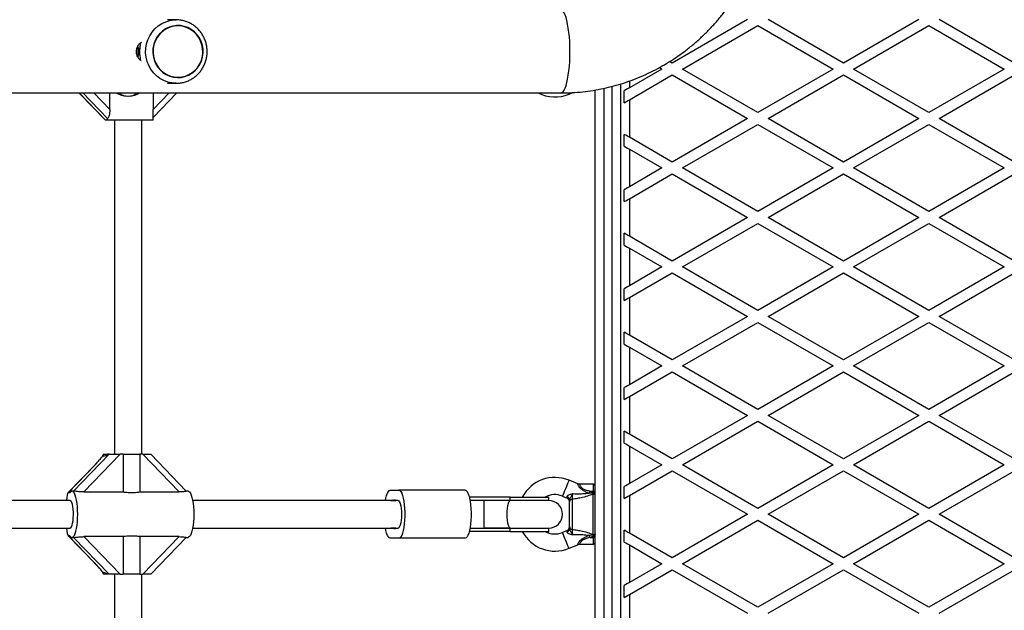
# Model space of a CAD drawing. Units: millimetres. Extents: x 150 to 10309, y 950 to 9228.
# Drawn here: x 7313 to 7888, y 6571 to 6915 of the extents above; entities that cross this region are included whole.
import ezdxf

# ---------------------------------------------------------------- set-up
doc = ezdxf.new("R2010")
doc.units = ezdxf.units.MM

msp = doc.modelspace()

# ---------------------------------------------------------------- linework, layer by layer
at = {"color": 7, "linetype": 'Continuous', "lineweight": 25, "ltscale": 50}
for p, q in [((7404.22, 6915.36), (7399.08, 6915.36)), ((7403.15, 6915.33), (7404.22, 6915.36)), ((7737.86, 6915.54), (7693.86, 6890.13)), ((7793.86, 6890.13), (7749.86, 6915.54)), ((7837.86, 6915.54), (7793.86, 6890.13)), ((7893.86, 6890.13), (7849.86, 6915.54)), ((7405.2, 6912.06), (7405.2, 6912.06)), ((7699.86, 6886.67), (7743.86, 6912.07)), ((7743.86, 6912.07), (7787.86, 6886.67)), ((7799.86, 6886.67), (7843.86, 6912.07)), ((7843.86, 6912.07), (7887.86, 6886.67)), ((7693.86, 6890.13), (7692.35, 6891)), ((7687.86, 6886.67), (7668.86, 6875.7)), ((7686.4, 6887.51), (7687.86, 6886.67)), ((7743.86, 6861.26), (7699.86, 6886.67)), ((7787.86, 6886.67), (7743.86, 6861.26)), ((7843.86, 6861.26), (7799.86, 6886.67)), ((7887.86, 6886.67), (7843.86, 6861.26)), ((7399.08, 6878.36), (7404.22, 6878.36)), ((7405.2, 6881.66), (7405.2, 6881.66)), ((7663.86, 6375.72), (7663.86, 6877.99)), ((7668.86, 6868.77), (7693.86, 6883.2)), ((7693.86, 6883.2), (7737.86, 6857.8)), ((7749.86, 6857.8), (7793.86, 6883.2)), ((7793.86, 6883.2), (7837.86, 6857.8)), ((7849.86, 6857.8), (7893.86, 6883.2)), ((5773.86, 6872.71), (7628.83, 6872.71)), ((7347.6, 6872.65), (7362.89, 6856.86)), ((7347.74, 6872.6), (7362.98, 6856.86)), ((7365.45, 6863.06), (7365.45, 6872.71)), ((7371.13, 6872.58), (7370.8, 6872.71)), ((7381.37, 6872.71), (7381.04, 6872.58)), ((7390.7, 6872.71), (7390.7, 6863.06)), ((7390.71, 6858.33), (7404.63, 6872.71)), ((7633.63, 6872.01), (7635.9, 6872.96)), ((7648.86, 6379.29), (7648.86, 6874.44)), ((7665.86, 6867.04), (7665.86, 6873.97)), ((7668.86, 6868.77), (7668.86, 6846.83)), ((7390.7, 6862.09), (7390.7, 6863.06)), ((7390.71, 6856.86), (7390.71, 6862.09)), ((7362.98, 6856.86), (7362.89, 6856.86)), ((7363.71, 6856.86), (7362.98, 6856.86)), ((7363.71, 6857.44), (7363.71, 6856.86)), ((7390.71, 6856.86), (7363.71, 6856.86)), ((7368.09, 6856.86), (7368.09, 6661.86)), ((7384.09, 6661.86), (7384.09, 6856.86)), ((7737.86, 6857.8), (7693.86, 6832.4)), ((7793.86, 6832.4), (7749.86, 6857.8)), ((7837.86, 6857.8), (7793.86, 6832.4)), ((7893.86, 6832.4), (7849.86, 6857.8)), ((7699.86, 6828.93), (7743.86, 6854.34)), ((7743.86, 6854.34), (7787.86, 6828.93)), ((7799.86, 6828.93), (7843.86, 6854.34)), ((7843.86, 6854.34), (7887.86, 6828.93)), ((7665.86, 6841.63), (7665.86, 6848.56)), ((7693.86, 6832.4), (7668.86, 6846.83)), ((7668.86, 6839.9), (7668.86, 6817.96)), ((7668.86, 6839.9), (7687.86, 6828.93)), ((7687.86, 6828.93), (7668.86, 6817.96)), ((7743.86, 6803.53), (7699.86, 6828.93)), ((7787.86, 6828.93), (7743.86, 6803.53)), ((7843.86, 6803.53), (7799.86, 6828.93)), ((7887.86, 6828.93), (7843.86, 6803.53)), ((7668.86, 6811.03), (7693.86, 6825.47)), ((7693.86, 6825.47), (7737.86, 6800.07)), ((7749.86, 6800.07), (7793.86, 6825.47)), ((7793.86, 6825.47), (7837.86, 6800.07)), ((7849.86, 6800.07), (7893.86, 6825.47)), ((7665.86, 6809.3), (7665.86, 6816.23)), ((7668.86, 6811.03), (7668.86, 6789.1)), ((7737.86, 6800.07), (7693.86, 6774.66)), ((7793.86, 6774.66), (7749.86, 6800.07)), ((7837.86, 6800.07), (7793.86, 6774.66)), ((7893.86, 6774.66), (7849.86, 6800.07)), ((7699.86, 6771.2), (7743.86, 6796.6)), ((7743.86, 6796.6), (7787.86, 6771.2)), ((7799.86, 6771.2), (7843.86, 6796.6)), ((7843.86, 6796.6), (7887.86, 6771.2)), ((7665.86, 6783.9), (7665.86, 6790.83)), ((7693.86, 6774.66), (7668.86, 6789.1)), ((7668.86, 6782.17), (7668.86, 6760.23)), ((7668.86, 6782.17), (7687.86, 6771.2)), ((7687.86, 6771.2), (7668.86, 6760.23)), ((7743.86, 6745.79), (7699.86, 6771.2)), ((7787.86, 6771.2), (7743.86, 6745.79)), ((7843.86, 6745.79), (7799.86, 6771.2)), ((7887.86, 6771.2), (7843.86, 6745.79)), ((7668.86, 6753.3), (7693.86, 6767.73)), ((7693.86, 6767.73), (7737.86, 6742.33)), ((7749.86, 6742.33), (7793.86, 6767.73)), ((7793.86, 6767.73), (7837.86, 6742.33)), ((7849.86, 6742.33), (7893.86, 6767.73)), ((7665.86, 6751.57), (7665.86, 6758.5)), ((7668.86, 6753.3), (7668.86, 6731.36)), ((7737.86, 6742.33), (7693.86, 6716.93)), ((7793.86, 6716.93), (7749.86, 6742.33)), ((7837.86, 6742.33), (7793.86, 6716.93)), ((7893.86, 6716.93), (7849.86, 6742.33)), ((7699.86, 6713.46), (7743.86, 6738.87)), ((7743.86, 6738.87), (7787.86, 6713.46)), ((7799.86, 6713.46), (7843.86, 6738.87)), ((7843.86, 6738.87), (7887.86, 6713.46)), ((7665.86, 6726.16), (7665.86, 6733.09)), ((7693.86, 6716.93), (7668.86, 6731.36)), ((7668.86, 6724.43), (7668.86, 6702.49)), ((7668.86, 6724.43), (7687.86, 6713.46)), ((7687.86, 6713.46), (7668.86, 6702.49)), ((7743.86, 6688.06), (7699.86, 6713.46)), ((7787.86, 6713.46), (7743.86, 6688.06)), ((7843.86, 6688.06), (7799.86, 6713.46)), ((7887.86, 6713.46), (7843.86, 6688.06)), ((7668.86, 6695.56), (7693.86, 6710)), ((7693.86, 6710), (7737.86, 6684.6)), ((7749.86, 6684.6), (7793.86, 6710)), ((7793.86, 6710), (7837.86, 6684.6)), ((7849.86, 6684.6), (7893.86, 6710)), ((7665.86, 6693.83), (7665.86, 6700.76)), ((7668.86, 6695.56), (7668.86, 6673.63)), ((7737.86, 6684.6), (7693.86, 6659.19)), ((7793.86, 6659.19), (7749.86, 6684.6)), ((7837.86, 6684.6), (7793.86, 6659.19)), ((7893.86, 6659.19), (7849.86, 6684.6)), ((7699.86, 6655.73), (7743.86, 6681.13)), ((7743.86, 6681.13), (7787.86, 6655.73)), ((7799.86, 6655.73), (7843.86, 6681.13)), ((7843.86, 6681.13), (7887.86, 6655.73)), ((7665.86, 6668.43), (7665.86, 6675.36)), ((7693.86, 6659.19), (7668.86, 6673.63)), ((7668.86, 6666.7), (7668.86, 6644.76)), ((7668.86, 6666.7), (7687.86, 6655.73)), ((7371.45, 6661.86), (7350.18, 6639.9)), ((7361.47, 6661.86), (7361.47, 6661.13)), ((7361.47, 6661.86), (7364.13, 6661.86)), ((7361.5, 6661.13), (7361.5, 6661.09)), ((7364.97, 6661.86), (7364.13, 6661.86)), ((7364.97, 6661.86), (7371.45, 6661.86)), ((7373.14, 6661.86), (7371.45, 6661.86)), ((7373.14, 6661.86), (7373.14, 6639.9)), ((7373.14, 6661.86), (7383.01, 6661.86)), ((7383.01, 6661.86), (7383.01, 6639.9)), ((7384.7, 6661.86), (7383.01, 6661.86)), ((7405.98, 6639.9), (7384.7, 6661.86)), ((7384.7, 6661.86), (7389.28, 6661.86)), ((7410.09, 6640.38), (7389.28, 6661.86)), ((7356.77, 6655.77), (7340.81, 6639.29)), ((7356.87, 6655.81), (7340.94, 6639.36)), ((7687.86, 6655.73), (7668.86, 6644.76)), ((7743.86, 6630.32), (7699.86, 6655.73)), ((7787.86, 6655.73), (7743.86, 6630.32)), ((7843.86, 6630.32), (7799.86, 6655.73)), ((7887.86, 6655.73), (7843.86, 6630.32)), ((7668.86, 6637.83), (7693.86, 6652.26)), ((7693.86, 6652.26), (7737.86, 6626.86)), ((7749.86, 6626.86), (7793.86, 6652.26)), ((7793.86, 6652.26), (7837.86, 6626.86)), ((7849.86, 6626.86), (7893.86, 6652.26)), ((7638.71, 6644.59), (7633.63, 6646.71)), ((7647.86, 6644.36), (7639.86, 6644.36)), ((7665.86, 6636.1), (7665.86, 6643.03)), ((7342.04, 6639.36), (7340.94, 6639.36)), ((7344.34, 6640.36), (7343.31, 6640.36)), ((7350.18, 6639.9), (7373.14, 6639.9)), ((7383.01, 6639.9), (7405.98, 6639.9)), ((7411.11, 6640.36), (7410.04, 6640.36)), ((7529.25, 6640.86), (7534.22, 6640.86)), ((7572.96, 6640.86), (7534.22, 6640.86)), ((7599.33, 6636.86), (7575.4, 6636.86)), ((7599.33, 6634.86), (7599.33, 6636.86)), ((7599.33, 6636.86), (7621.86, 6636.86)), ((7621.86, 6634.86), (7621.86, 6636.86)), ((7629.78, 6637.48), (7632.63, 6636.29)), ((7645.93, 6640.36), (7647.86, 6639.56)), ((7645.93, 6640.36), (7647.86, 6640.36)), ((7647.69, 6638.7), (7647.84, 6639.1)), ((7647.69, 6615.02), (7647.69, 6638.7)), ((7647.84, 6639.1), (7647.91, 6639.11)), ((7647.86, 6639.56), (7647.86, 6640.36)), ((7647.86, 6640.36), (7648.86, 6640.36)), ((7648.86, 6639.56), (7647.86, 6639.56)), ((7668.86, 6637.83), (7668.86, 6615.89)), ((7342.19, 6634.86), (7067.94, 6634.86)), ((7340.2, 6635.12), (7340.2, 6634.86)), ((7533.85, 6634.86), (7413.81, 6634.86)), ((7529.62, 6634.86), (7531.02, 6634.86)), ((7531.02, 6634.86), (7532.45, 6634.86)), ((7583.85, 6634.86), (7575.82, 6634.86)), ((7599.33, 6634.86), (7583.85, 6634.86)), ((7599.33, 6634.86), (7583.85, 6634.86)), ((7621.86, 6634.86), (7599.33, 6634.86)), ((7633.86, 6619.68), (7633.86, 6634.04)), ((7635.51, 6635.67), (7635.51, 6618.05)), ((7737.86, 6626.86), (7693.86, 6601.46)), ((7793.86, 6601.46), (7749.86, 6626.86)), ((7837.86, 6626.86), (7793.86, 6601.46)), ((7893.86, 6601.46), (7849.86, 6626.86)), ((7699.86, 6597.99), (7743.86, 6623.4)), ((7743.86, 6623.4), (7787.86, 6597.99)), ((7799.86, 6597.99), (7843.86, 6623.4)), ((7843.86, 6623.4), (7887.86, 6597.99)), ((7067.94, 6618.86), (7342.19, 6618.86)), ((7341.01, 6614.45), (7356.3, 6598.67)), ((7342.04, 6614.36), (7341.19, 6614.36)), ((7341.19, 6614.36), (7356.44, 6598.62)), ((7373.14, 6613.82), (7350.18, 6613.82)), ((7350.18, 6613.82), (7371.45, 6591.86)), ((7373.14, 6613.82), (7373.14, 6591.86)), ((7405.98, 6613.82), (7383.01, 6613.82)), ((7383.01, 6613.82), (7383.01, 6591.86)), ((7384.7, 6591.86), (7405.98, 6613.82)), ((7413.81, 6618.86), (7533.85, 6618.86)), ((7531.02, 6618.86), (7529.62, 6618.86)), ((7532.45, 6618.86), (7531.02, 6618.86)), ((7599.33, 6616.86), (7575.4, 6616.86)), ((7575.82, 6618.86), (7583.85, 6618.86)), ((7583.85, 6618.86), (7599.33, 6618.86)), ((7599.33, 6618.86), (7583.85, 6618.86)), ((7599.33, 6618.86), (7621.86, 6618.86)), ((7599.33, 6616.86), (7599.33, 6618.86)), ((7599.33, 6616.86), (7621.86, 6616.86)), ((7621.86, 6616.86), (7621.86, 6618.86)), ((7632.63, 6617.43), (7629.78, 6616.24)), ((7647.86, 6614.16), (7645.93, 6613.36)), ((7647.84, 6614.62), (7647.69, 6615.02)), ((7647.91, 6614.61), (7647.84, 6614.62)), ((7648.86, 6614.16), (7647.86, 6614.16)), ((7647.86, 6613.36), (7647.86, 6614.16)), ((7665.86, 6610.69), (7665.86, 6617.62)), ((7693.86, 6601.46), (7668.86, 6615.89)), ((7343.31, 6613.36), (7344.37, 6613.36)), ((7389.28, 6591.86), (7410.1, 6613.36)), ((7410.07, 6613.36), (7411.11, 6613.36)), ((7534.22, 6612.86), (7529.25, 6612.86)), ((7572.96, 6612.86), (7534.22, 6612.86)), ((7633.63, 6607.01), (7638.73, 6609.14)), ((7639.87, 6609.36), (7647.86, 6609.36)), ((7645.93, 6613.36), (7647.86, 6613.36)), ((7648.86, 6613.36), (7647.86, 6613.36)), ((7668.86, 6608.96), (7668.86, 6587.02)), ((7668.86, 6608.96), (7687.86, 6597.99)), ((7687.86, 6597.99), (7668.86, 6587.02)), ((7743.86, 6572.59), (7699.86, 6597.99)), ((7787.86, 6597.99), (7743.86, 6572.59)), ((7843.86, 6572.59), (7799.86, 6597.99)), ((7887.86, 6597.99), (7843.86, 6572.59)), ((7361.47, 6592.44), (7361.47, 6591.86)), ((7364.13, 6591.86), (7361.47, 6591.86)), ((7364.97, 6591.86), (7364.13, 6591.86)), ((7371.45, 6591.86), (7364.97, 6591.86)), ((7368.09, 6591.86), (7368.09, 6396.86)), ((7371.45, 6591.86), (7373.14, 6591.86)), ((7383.01, 6591.86), (7373.14, 6591.86)), ((7383.01, 6591.86), (7384.7, 6591.86)), ((7384.09, 6396.86), (7384.09, 6591.86)), ((7389.28, 6591.86), (7384.7, 6591.86)), ((7668.86, 6580.09), (7693.86, 6594.53)), ((7693.86, 6594.53), (7737.86, 6569.12)), ((7749.86, 6569.12), (7793.86, 6594.53)), ((7793.86, 6594.53), (7837.86, 6569.12)), ((7849.86, 6569.12), (7893.86, 6594.53)), ((7665.86, 6578.36), (7665.86, 6585.29)), ((7668.86, 6580.09), (7668.86, 6558.16))]:
    msp.add_line(p, q, dxfattribs=at)
at = {"color": 8, "linetype": 'Continuous', "lineweight": 25, "ltscale": 50}
for p, q in [((7668.86, 6879.63), (7668.86, 6875.7)), ((7347.6, 6872.65), (7347.74, 6872.6)), ((7364.01, 6857.85), (7349.62, 6872.71)), ((7356.1, 6872.71), (7365.45, 6863.06)), ((7390.7, 6863.06), (7400.06, 6872.71)), ((7653.86, 6875.4), (7653.86, 6378.32)), ((7658.86, 6377.13), (7658.86, 6876.59)), ((7344.15, 6640.36), (7364.97, 6661.86)), ((7356.77, 6655.77), (7356.87, 6655.81)), ((7647.86, 6640.36), (7647.86, 6644.36)), ((7364.97, 6591.86), (7344.15, 6613.36)), ((7647.86, 6609.36), (7647.86, 6613.36)), ((7356.44, 6598.62), (7356.3, 6598.67))]:
    msp.add_line(p, q, dxfattribs=at)
at = {"color": 8, "linetype": 'Continuous', "lineweight": 25, "ltscale": 50, "flags": 128}
for points in [[(7634.17, 6896.86), (7634.13, 6899.77), (7634.01, 6902.64), (7633.82, 6905.42), (7633.55, 6908.08), (7633.22, 6910.58), (7632.82, 6912.87), (7632.37, 6914.94), (7631.86, 6916.74), (7631.31, 6918.24), (7630.72, 6919.44), (7630.11, 6920.31), (7629.47, 6920.83), (7628.83, 6921.01)], [(7404.22, 6878.36), (7401.72, 6878.54), (7399.28, 6879.08), (7396.93, 6879.96), (7394.72, 6881.17), (7392.7, 6882.69), (7390.9, 6884.48), (7389.36, 6886.51), (7388.11, 6888.75), (7387.18, 6891.14), (7386.57, 6893.65), (7386.31, 6896.21), (7386.4, 6898.79), (7386.83, 6901.34), (7387.6, 6903.79), (7388.7, 6906.11), (7390.1, 6908.25), (7391.77, 6910.17), (7393.69, 6911.83), (7395.81, 6913.19), (7398.09, 6914.24), (7400.49, 6914.96), (7402.97, 6915.31), (7403.15, 6915.33)], [(7628.83, 6872.71), (7629.47, 6872.89), (7630.11, 6873.41), (7630.72, 6874.28), (7631.31, 6875.48), (7631.86, 6876.98), (7632.37, 6878.78), (7632.82, 6880.85), (7633.22, 6883.14), (7633.55, 6885.64), (7633.82, 6888.3), (7634.01, 6891.08), (7634.13, 6893.95), (7634.17, 6896.86)], [(7633.63, 6872.01), (7633.56, 6872.19), (7633.35, 6872.69), (7633.33, 6872.74)], [(7633.63, 6646.71), (7633.56, 6646.54), (7633.35, 6646.03), (7633.02, 6645.24), (7632.59, 6644.21), (7632.1, 6643.03), (7631.57, 6641.78), (7631.06, 6640.55), (7630.6, 6639.43), (7630.21, 6638.51), (7629.94, 6637.86), (7629.8, 6637.52), (7629.78, 6637.48)], [(7632.63, 6636.29), (7632.63, 6636.32), (7632.59, 6636.57), (7632.53, 6637.05)], [(7633.63, 6607.01), (7633.56, 6607.18), (7633.35, 6607.69), (7633.02, 6608.48), (7632.59, 6609.51), (7632.1, 6610.69), (7631.57, 6611.94), (7631.06, 6613.17), (7630.6, 6614.29), (7630.21, 6615.21), (7629.94, 6615.86), (7629.8, 6616.2), (7629.78, 6616.24)], [(7632.53, 6616.67), (7632.59, 6617.15), (7632.63, 6617.4), (7632.63, 6617.43)], [(7361.12, 6593.17), (7361.29, 6592.98), (7361.58, 6592.76)]]:
    msp.add_lwpolyline(points, dxfattribs=at)
at = {"color": 7, "linetype": 'Continuous', "lineweight": 25, "ltscale": 50, "flags": 128}
for points in [[(7417.74, 6904.83), (7416.41, 6906.72), (7414.82, 6908.37), (7413.01, 6909.75), (7411.01, 6910.83), (7408.88, 6911.58), (7406.66, 6911.99), (7404.41, 6912.04), (7402.17, 6911.73), (7400.01, 6911.08), (7397.97, 6910.1), (7396.1, 6908.8), (7394.44, 6907.22), (7393.03, 6905.41), (7391.91, 6903.39), (7391.1, 6901.22), (7390.62, 6898.94), (7390.48, 6896.62), (7390.69, 6894.3), (7391.24, 6892.04), (7392.12, 6889.9), (7393.3, 6887.92), (7394.76, 6886.15), (7396.47, 6884.63), (7398.38, 6883.39), (7400.45, 6882.47), (7402.63, 6881.89), (7404.87, 6881.66), (7407.13, 6881.79), (7409.33, 6882.27), (7411.44, 6883.09), (7413.4, 6884.23), (7415.17, 6885.67), (7416.71, 6887.38), (7417.98, 6889.3), (7418.95, 6891.4), (7419.59, 6893.63), (7419.9, 6895.94), (7419.86, 6898.26), (7419.48, 6900.56), (7418.77, 6902.77), (7417.74, 6904.83)], [(7405.2, 6881.86), (7407.42, 6882.04), (7409.59, 6882.56), (7411.65, 6883.42), (7413.56, 6884.59), (7415.28, 6886.05), (7416.76, 6887.77), (7417.97, 6889.69), (7418.88, 6891.79), (7419.47, 6894), (7419.72, 6896.29), (7419.64, 6898.58), (7419.21, 6900.83), (7418.46, 6903), (7417.4, 6905.01), (7416.05, 6906.84), (7414.45, 6908.43), (7412.63, 6909.75), (7410.64, 6910.77), (7408.52, 6911.47), (7406.32, 6911.82), (7404.09, 6911.82), (7401.89, 6911.47), (7399.77, 6910.77), (7397.78, 6909.75), (7395.96, 6908.43), (7394.36, 6906.84), (7393.01, 6905.01), (7391.95, 6903), (7391.2, 6900.83), (7390.77, 6898.58), (7390.69, 6896.29), (7390.94, 6894), (7391.53, 6891.79), (7392.44, 6889.69), (7393.65, 6887.77), (7395.13, 6886.05), (7396.85, 6884.59), (7398.76, 6883.42), (7400.82, 6882.56), (7402.99, 6882.04), (7405.2, 6881.86)], [(7668.86, 6875.7), (7667.8, 6875.08), (7666.78, 6874.5), (7665.86, 6873.97)], [(7665.86, 6867.04), (7666.78, 6867.57), (7667.8, 6868.16), (7668.86, 6868.77)], [(7668.86, 6846.83), (7667.8, 6847.44), (7666.78, 6848.03), (7665.86, 6848.56)], [(7665.86, 6841.63), (7666.78, 6841.1), (7667.8, 6840.52), (7668.86, 6839.9)], [(7668.86, 6817.96), (7667.8, 6817.35), (7666.78, 6816.76), (7665.86, 6816.23)], [(7665.86, 6809.3), (7666.78, 6809.83), (7667.8, 6810.42), (7668.86, 6811.03)], [(7668.86, 6789.1), (7667.8, 6789.71), (7666.78, 6790.3), (7665.86, 6790.83)], [(7665.86, 6783.9), (7666.78, 6783.37), (7667.8, 6782.78), (7668.86, 6782.17)], [(7668.86, 6760.23), (7667.8, 6759.61), (7666.78, 6759.03), (7665.86, 6758.5)], [(7665.86, 6751.57), (7666.78, 6752.1), (7667.8, 6752.69), (7668.86, 6753.3)], [(7668.86, 6731.36), (7667.8, 6731.97), (7666.78, 6732.56), (7665.86, 6733.09)], [(7665.86, 6726.16), (7666.78, 6725.63), (7667.8, 6725.05), (7668.86, 6724.43)], [(7668.86, 6702.49), (7667.8, 6701.88), (7666.78, 6701.29), (7665.86, 6700.76)], [(7665.86, 6693.83), (7666.78, 6694.36), (7667.8, 6694.95), (7668.86, 6695.56)], [(7668.86, 6673.63), (7667.8, 6674.24), (7666.78, 6674.83), (7665.86, 6675.36)], [(7665.86, 6668.43), (7666.78, 6667.9), (7667.8, 6667.31), (7668.86, 6666.7)], [(7668.86, 6644.76), (7667.8, 6644.14), (7666.78, 6643.56), (7665.86, 6643.03)], [(7342.04, 6614.36), (7342.56, 6613.7), (7343.1, 6613.39), (7343.65, 6613.43), (7344.19, 6613.83), (7344.7, 6614.58), (7345.18, 6615.66), (7345.61, 6617.03), (7345.97, 6618.66), (7346.27, 6620.51), (7346.49, 6622.53), (7346.62, 6624.67), (7346.66, 6626.86), (7346.62, 6629.05), (7346.49, 6631.19), (7346.27, 6633.21), (7345.97, 6635.06), (7345.61, 6636.69), (7345.18, 6638.06), (7344.7, 6639.14), (7344.19, 6639.89), (7343.65, 6640.29), (7343.1, 6640.33), (7342.56, 6640.02), (7342.04, 6639.36)], [(7411.11, 6640.36), (7411.45, 6640.29), (7411.99, 6639.89), (7412.5, 6639.14), (7412.98, 6638.06), (7413.41, 6636.69), (7413.77, 6635.06), (7414.07, 6633.21), (7414.29, 6631.19), (7414.42, 6629.05), (7414.46, 6626.86), (7414.42, 6624.67), (7414.29, 6622.53), (7414.07, 6620.51), (7413.77, 6618.66), (7413.41, 6617.03), (7412.98, 6615.66), (7412.5, 6614.58), (7411.99, 6613.83), (7411.45, 6613.43), (7411.11, 6613.36)], [(7526.39, 6634.86), (7526.68, 6636.34), (7527.11, 6637.91), (7527.59, 6639.17), (7528.12, 6640.1), (7528.67, 6640.67), (7529.25, 6640.86)], [(7534.22, 6640.86), (7534.79, 6640.67), (7535.35, 6640.1), (7535.88, 6639.17), (7536.36, 6637.91), (7536.78, 6636.34), (7537.14, 6634.52), (7537.41, 6632.48), (7537.6, 6630.3), (7537.69, 6628.02), (7537.69, 6625.7), (7537.6, 6623.42), (7537.41, 6621.24), (7537.14, 6619.2), (7536.78, 6617.38), (7536.36, 6615.81), (7535.88, 6614.55), (7535.35, 6613.62), (7534.79, 6613.05), (7534.22, 6612.86)], [(7572.96, 6640.86), (7573.54, 6640.67), (7574.1, 6640.1), (7574.62, 6639.17), (7575.1, 6637.91), (7575.53, 6636.34), (7575.88, 6634.52), (7576.15, 6632.48), (7576.34, 6630.3), (7576.44, 6628.02), (7576.44, 6625.7), (7576.34, 6623.42), (7576.15, 6621.24), (7575.88, 6619.2), (7575.53, 6617.38), (7575.1, 6615.81), (7574.62, 6614.55), (7574.1, 6613.62), (7573.54, 6613.05), (7572.96, 6612.86)], [(7645.44, 6639.19), (7645.5, 6639.32), (7645.56, 6639.47), (7645.62, 6639.61), (7645.68, 6639.76), (7645.74, 6639.91), (7645.8, 6640.06), (7645.87, 6640.21), (7645.93, 6640.36)], [(7647.91, 6639.11), (7647.89, 6639.25), (7647.88, 6639.41), (7647.86, 6639.56)], [(7665.86, 6636.1), (7666.78, 6636.63), (7667.8, 6637.22), (7668.86, 6637.83)], [(7342.19, 6618.86), (7342.61, 6619.05), (7343.02, 6619.6), (7343.39, 6620.49), (7343.7, 6621.68), (7343.94, 6623.11), (7344.1, 6624.72), (7344.17, 6626.43), (7344.15, 6628.15), (7344.03, 6629.82), (7343.83, 6631.35), (7343.55, 6632.67), (7343.21, 6633.71), (7342.82, 6634.44), (7342.4, 6634.81), (7342.19, 6634.86)], [(7531.02, 6634.86), (7531.19, 6635.08), (7531.37, 6635.23), (7531.55, 6635.33), (7531.73, 6635.36), (7531.92, 6635.33), (7532.1, 6635.23), (7532.27, 6635.08), (7532.45, 6634.86)], [(7533.85, 6634.86), (7534.29, 6634.66), (7534.71, 6634.07), (7535.09, 6633.11), (7535.4, 6631.85), (7535.64, 6630.33), (7535.79, 6628.64), (7535.84, 6626.86), (7535.79, 6625.08), (7535.64, 6623.39), (7535.4, 6621.87), (7535.09, 6620.61), (7534.71, 6619.65), (7534.29, 6619.06), (7533.85, 6618.86)], [(7599.33, 6634.86), (7598.89, 6634.66), (7598.46, 6634.07), (7598.08, 6633.11), (7597.76, 6631.85), (7597.52, 6630.33), (7597.37, 6628.64), (7597.32, 6626.86), (7597.37, 6625.08), (7597.52, 6623.39), (7597.76, 6621.87), (7598.08, 6620.61), (7598.46, 6619.65), (7598.89, 6619.06), (7599.33, 6618.86)], [(7529.25, 6612.86), (7528.67, 6613.05), (7528.12, 6613.62), (7527.59, 6614.55), (7527.11, 6615.81), (7526.68, 6617.38), (7526.39, 6618.86)], [(7532.45, 6618.86), (7532.27, 6618.64), (7532.1, 6618.49), (7531.92, 6618.39), (7531.73, 6618.36), (7531.55, 6618.39), (7531.37, 6618.49), (7531.19, 6618.64), (7531.02, 6618.86)], [(7645.93, 6613.36), (7645.87, 6613.51), (7645.8, 6613.66), (7645.74, 6613.81), (7645.68, 6613.96), (7645.62, 6614.11), (7645.56, 6614.25), (7645.5, 6614.4), (7645.44, 6614.53)], [(7668.86, 6615.89), (7667.8, 6616.5), (7666.78, 6617.09), (7665.86, 6617.62)], [(7665.86, 6610.69), (7666.78, 6610.16), (7667.8, 6609.58), (7668.86, 6608.96)], [(7668.86, 6587.02), (7667.8, 6586.41), (7666.78, 6585.82), (7665.86, 6585.29)], [(7665.86, 6578.36), (7666.78, 6578.89), (7667.8, 6579.48), (7668.86, 6580.09)]]:
    msp.add_lwpolyline(points, dxfattribs=at)
at = {"color": 7, "linetype": 'Continuous', "lineweight": 25, "ltscale": 2500}
for centre, radius, start, end in [((7376.09, 6884.87), 14, 240.23405, 267.72543), ((7376.09, 6878.86), 8, 230.24177, 309.75823), ((7376.09, 6884.87), 14, 272.27423, 299.76629), ((7625.36, 6891.86), 21.5, 242.96105, 292.61986), ((7625.36, 6626.86), 21.5, 67.38014, 152.28225), ((7647.86, 6643.36), 1, 0, 90), ((7625.36, 6626.86), 11.5, 67.38014, 119.59185), ((7632.12, 6635.36), 1.74, 3.08752, 76.50305), ((7647.88, 6637.74), 0.979, 2.79178, 101.52717), ((7621.86, 6626.86), 8, 270, 90), ((7631.86, 6634.44), 2, 0, 68.57477), ((7635.64, 6633.9), 1.78, 93.94319, 175.27876), ((7631.86, 6619.28), 2, 291.9991, 0), ((7635.64, 6619.82), 1.78, 184.72124, 266.05681), ((7625.36, 6626.86), 21.5, 207.71775, 292.61986), ((7625.36, 6626.86), 11.5, 240.40815, 292.61986), ((7632.12, 6618.36), 1.74, 283.49611, 356.91332), ((7647.88, 6615.98), 0.979, 258.47283, 357.20822), ((7729.45, 6605.19), 82.08, 173.40842, 173.7248), ((7647.86, 6610.36), 1, 270, 0)]:
    msp.add_arc(centre, radius, start, end, dxfattribs=at)
for centre, major_axis, ratio, start_param, end_param in [((7377.21, 6844.36), (-13.39, 13.39), 0.126365, 6.194532, 6.408884), ((7354.88, 6655.81), (7.94, 7.94), 0.126365, 4.838088, 5.559822), ((7374.97, 6674.36), (13.39, 13.39), 0.126365, 3.081429, 3.654608), ((7340.94, 6635.12), (0, 4.24), 0.175898, 0, 1.570796), ((7583.85, 6626.86), (0, 8), 0.001417, 0, 1.570796), ((7583.85, 6626.86), (0, 8), 0.001417, 1.570796, 3.141593), ((7341.19, 6620.02), (0, 5.66), 0.175898, 1.776754, 3.141593), ((7354.2, 6598.62), (8.93, -8.93), 0.126365, 0.735445, 1.445098), ((7374.97, 6579.36), (13.39, -13.39), 0.126365, 3.140117, 3.267291), ((7374.97, 6579.36), (13.39, -13.39), 0.126365, 2.628578, 3.140117)]:
    msp.add_ellipse(centre, major_axis=major_axis, ratio=ratio, start_param=start_param, end_param=end_param, dxfattribs=at)
at = {"color": 7, "linetype": 'Continuous', "lineweight": 25, "ltscale": 50}
for points, knots in [([(7628.83, 6872.71), (7630.04, 6872.72), (7633.29, 6872.75), (7638.58, 6873.06), (7644.68, 6873.71), (7650.75, 6874.69), (7656.76, 6875.97), (7662.7, 6877.56), (7668.55, 6879.45), (7674.3, 6881.65), (7679.94, 6884.13), (7685.44, 6886.9), (7690.81, 6889.96), (7696.01, 6893.28), (7701.04, 6896.87), (7705.89, 6900.71), (7710.55, 6904.8), (7715, 6909.12), (7719.22, 6913.67), (7723.22, 6918.43), (7726.98, 6923.39), (7730.49, 6928.54), (7733.74, 6933.86), (7736.72, 6939.34), (7739.43, 6944.97), (7741.86, 6950.73), (7743.99, 6956.61), (7745.84, 6962.6), (7747.39, 6968.67), (7748.63, 6974.82), (7749.57, 6981.02), (7750.2, 6987.26), (7750.48, 6992.55), (7750.5, 6995.75), (7750.51, 6996.86)], [0, 0, 0, 0, 0.018879, 0.050926, 0.082975, 0.115024, 0.147075, 0.179128, 0.211185, 0.243248, 0.275315, 0.30739, 0.339471, 0.37156, 0.403657, 0.435764, 0.467879, 0.500004, 0.532138, 0.564282, 0.596436, 0.628599, 0.66077, 0.692951, 0.725139, 0.757336, 0.78954, 0.82175, 0.853967, 0.886189, 0.918415, 0.950646, 0.982879, 1, 1, 1, 1]), ([(7404.22, 6878.36), (7404.69, 6878.37), (7405.94, 6878.4), (7407.97, 6878.71), (7410.24, 6879.36), (7412.41, 6880.32), (7414.44, 6881.55), (7416.3, 6883.05), (7417.95, 6884.78), (7419.37, 6886.72), (7420.53, 6888.83), (7421.41, 6891.08), (7422, 6893.43), (7422.29, 6895.84), (7422.26, 6898.27), (7421.93, 6900.68), (7421.29, 6903.02), (7420.35, 6905.26), (7419.14, 6907.35), (7417.68, 6909.26), (7415.98, 6910.96), (7414.08, 6912.42), (7412.01, 6913.6), (7409.81, 6914.51), (7407.51, 6915.1), (7405.27, 6915.39), (7403.81, 6915.33), (7403.14, 6915.31)], [0, 0, 0, 0, 0.024305, 0.065006, 0.105723, 0.146448, 0.187192, 0.22797, 0.268785, 0.309645, 0.350551, 0.3915, 0.432487, 0.473509, 0.514555, 0.555619, 0.596686, 0.637746, 0.67879, 0.719808, 0.76079, 0.80173, 0.842624, 0.883471, 0.924273, 0.965039, 1, 1, 1, 1]), ([(7383.86, 6902.11), (7383.61, 6902), (7382.79, 6901.62), (7381.75, 6900.37), (7380.93, 6898.66), (7380.84, 6897.42), (7380.8, 6896.86)], [0, 0, 0, 0, 0.127468, 0.434563, 0.746968, 1, 1, 1, 1]), ([(7383.37, 6901.86), (7383.31, 6901.64), (7383.05, 6900.61), (7382.84, 6898.65), (7382.78, 6896.05), (7382.96, 6893.75), (7383.25, 6892.39), (7383.37, 6891.86)], [0, 0, 0, 0, 0.070189, 0.326906, 0.576865, 0.834891, 1, 1, 1, 1]), ([(7380.8, 6896.86), (7380.86, 6896.19), (7380.98, 6894.86), (7381.92, 6893.13), (7382.91, 6891.99), (7383.66, 6891.68), (7383.82, 6891.61)], [0, 0, 0, 0, 0.304259, 0.608304, 0.917924, 1, 1, 1, 1]), ([(7381.32, 6899.19), (7381.43, 6898.96), (7381.79, 6898.25), (7381.82, 6897.42), (7381.84, 6896.86)], [0, 0, 0, 0, 0.3169367, 1, 1, 1, 1]), ([(7381.84, 6896.86), (7381.81, 6896.18), (7381.78, 6895.33), (7381.4, 6894.62), (7381.32, 6894.48)], [0, 0, 0, 0, 0.801172, 1, 1, 1, 1]), ([(7381.64, 6899.91), (7381.87, 6899.49), (7382.38, 6898.55), (7382.44, 6897.46), (7382.48, 6896.86)], [0, 0, 0, 0, 0.45143, 1, 1, 1, 1]), ([(7382.48, 6896.86), (7382.43, 6896.19), (7382.37, 6895.1), (7381.85, 6894.18), (7381.64, 6893.83)], [0, 0, 0, 0, 0.61361, 1, 1, 1, 1]), ([(7365.45, 6863.06), (7365.42, 6862.38), (7365.38, 6861.14), (7365.02, 6859.58), (7364.6, 6858.5), (7364.24, 6857.95), (7364.07, 6857.88), (7364.01, 6857.85)], [0, 0, 0, 0, 0.2779629, 0.5069931, 0.6993921, 0.8926615, 1, 1, 1, 1]), ([(7361.45, 6661.19), (7361.38, 6661.09), (7361.13, 6660.73), (7360.51, 6659.94), (7359.56, 6658.8), (7358.39, 6657.48), (7357.42, 6656.44), (7356.87, 6655.87), (7356.77, 6655.77)], [0, 0, 0, 0, 0.069915, 0.255444, 0.469166, 0.705462, 0.949994, 1, 1, 1, 1]), ([(7639.86, 6644.37), (7639.85, 6644.36), (7639.54, 6644.32), (7639.13, 6644.41), (7638.79, 6644.57), (7638.72, 6644.61)], [0, 0, 0, 0, 0.032347, 0.798835, 1, 1, 1, 1]), ([(7350.18, 6639.9), (7349.51, 6639.91), (7348.29, 6639.94), (7346.59, 6640.11), (7345.3, 6640.28), (7344.58, 6640.36), (7344.37, 6640.36), (7344.34, 6640.35)], [0, 0, 0, 0, 0.298723, 0.544868, 0.751657, 0.959361, 1, 1, 1, 1]), ([(7373.14, 6639.9), (7374.13, 6639.8), (7375.87, 6639.64), (7378.36, 6639.57), (7380.73, 6639.64), (7382.2, 6639.81), (7383.01, 6639.9)], [0, 0, 0, 0, 0.286091, 0.499511, 0.719808, 1, 1, 1, 1]), ([(7410.05, 6640.35), (7410.07, 6640.35), (7410.12, 6640.35), (7409.77, 6640.25), (7409.05, 6640.1), (7407.78, 6639.94), (7406.65, 6639.91), (7405.98, 6639.9)], [0, 0, 0, 0, 0.075641, 0.261397, 0.456148, 0.676784, 1, 1, 1, 1]), ([(7632.53, 6637.05), (7632.53, 6637.19), (7632.54, 6637.37), (7632.72, 6637.7), (7632.93, 6637.91), (7633.38, 6638.23), (7634.1, 6638.57), (7634.98, 6638.79), (7635.53, 6638.91), (7635.63, 6638.93), (7635.64, 6638.93), (7635.64, 6638.93)], [0, 0, 0, 0, 0.155811, 0.201167, 0.375381, 0.405881, 0.63216, 0.931529, 0.992847, 0.997343, 1, 1, 1, 1]), ([(7635.64, 6638.93), (7635.64, 6638.93), (7635.59, 6638.8), (7635.32, 6638.18), (7634.92, 6637.28), (7634.41, 6636.54), (7634.14, 6636.13), (7633.92, 6635.8), (7633.88, 6635.58), (7633.86, 6635.45)], [0, 0, 0, 0, 0.0027007, 0.1009243, 0.4796423, 0.6865684, 0.7139573, 0.8476964, 1, 1, 1, 1]), ([(7635.64, 6638.93), (7635.62, 6638.7), (7635.56, 6638.14), (7635.5, 6637.23), (7635.48, 6636.31), (7635.5, 6635.89), (7635.51, 6635.67)], [0, 0, 0, 0, 0.192634, 0.46298, 0.731446, 1, 1, 1, 1]), ([(7647.69, 6638.7), (7646.89, 6638.38), (7644.97, 6637.59), (7641.78, 6636.71), (7638.51, 6636.06), (7636.51, 6635.8), (7635.51, 6635.67)], [0, 0, 0, 0, 0.217899, 0.527192, 0.762254, 1, 1, 1, 1]), ([(7635.64, 6638.93), (7637.37, 6638.87), (7640.25, 6638.76), (7643.32, 6639.04), (7644.61, 6639.23), (7644.79, 6639.27), (7644.79, 6639.27)], [0, 0, 0, 0, 0.562537, 0.937583, 0.998932, 1, 1, 1, 1]), ([(7644.79, 6639.27), (7644.79, 6639.27), (7645.01, 6639.23), (7645.23, 6639.21), (7645.44, 6639.19)], [0, 0, 0, 0, 0.019132, 1, 1, 1, 1]), ([(7647.84, 6639.1), (7647.22, 6639.1), (7646.42, 6639.09), (7645.62, 6639.17), (7645.44, 6639.19)], [0, 0, 0, 0, 0.769599, 1, 1, 1, 1]), ([(7648.86, 6638.46), (7648.86, 6638.46), (7648.86, 6638.52), (7648.83, 6638.65), (7648.71, 6638.82), (7648.49, 6638.97), (7648.22, 6639.08), (7648.01, 6639.1), (7647.91, 6639.11)], [0, 0, 0, 0, 0.004619, 0.172421, 0.401072, 0.608095, 0.803816, 1, 1, 1, 1]), ([(7633.86, 6634.04), (7633.86, 6634.39), (7633.86, 6634.81), (7633.86, 6635.36), (7633.86, 6635.45)], [0, 0, 0, 0, 0.83568, 1, 1, 1, 1]), ([(7633.86, 6618.27), (7633.86, 6618.36), (7633.86, 6618.91), (7633.86, 6619.33), (7633.86, 6619.68)], [0, 0, 0, 0, 0.16432, 1, 1, 1, 1]), ([(7344.37, 6613.37), (7344.46, 6613.37), (7344.71, 6613.37), (7345.52, 6613.47), (7346.69, 6613.62), (7348.3, 6613.78), (7349.48, 6613.81), (7350.18, 6613.82)], [0, 0, 0, 0, 0.104713, 0.284624, 0.473254, 0.686954, 1, 1, 1, 1]), ([(7383.01, 6613.82), (7382.18, 6613.92), (7380.72, 6614.08), (7378.32, 6614.15), (7375.85, 6614.08), (7374.11, 6613.91), (7373.14, 6613.82)], [0, 0, 0, 0, 0.286101, 0.499516, 0.719815, 1, 1, 1, 1]), ([(7405.98, 6613.82), (7406.62, 6613.81), (7407.79, 6613.78), (7409.13, 6613.61), (7409.9, 6613.44), (7410.15, 6613.36), (7410.1, 6613.36), (7410.1, 6613.36)], [0, 0, 0, 0, 0.308608, 0.5628908, 0.7765048, 0.9910818, 1, 1, 1, 1]), ([(7635.64, 6614.79), (7635.64, 6614.79), (7635.63, 6614.79), (7635.53, 6614.81), (7634.98, 6614.93), (7634.1, 6615.15), (7633.38, 6615.49), (7632.93, 6615.81), (7632.72, 6616.02), (7632.54, 6616.35), (7632.53, 6616.53), (7632.53, 6616.67)], [0, 0, 0, 0, 0.002657, 0.007153, 0.068471, 0.367836, 0.594114, 0.62462, 0.798834, 0.844189, 1, 1, 1, 1]), ([(7633.86, 6618.27), (7633.88, 6618.14), (7633.92, 6617.92), (7634.14, 6617.59), (7634.41, 6617.18), (7634.92, 6616.44), (7635.32, 6615.54), (7635.59, 6614.92), (7635.64, 6614.79), (7635.64, 6614.79)], [0, 0, 0, 0, 0.1523036, 0.2860427, 0.3134316, 0.5203577, 0.8990757, 0.9972993, 1, 1, 1, 1]), ([(7635.51, 6618.05), (7635.5, 6617.83), (7635.48, 6617.41), (7635.5, 6616.49), (7635.56, 6615.58), (7635.62, 6615.02), (7635.64, 6614.79)], [0, 0, 0, 0, 0.268554, 0.53702, 0.807366, 1, 1, 1, 1]), ([(7635.51, 6618.05), (7636.5, 6617.92), (7638.5, 6617.66), (7641.77, 6617.01), (7644.97, 6616.13), (7646.89, 6615.34), (7647.69, 6615.02)], [0, 0, 0, 0, 0.235302, 0.472807, 0.782101, 1, 1, 1, 1]), ([(7644.79, 6614.45), (7644.79, 6614.45), (7644.61, 6614.48), (7643.32, 6614.69), (7640.25, 6614.96), (7637.37, 6614.85), (7635.64, 6614.79)], [0, 0, 0, 0, 0.001067, 0.062417, 0.437463, 1, 1, 1, 1]), ([(7645.44, 6614.53), (7645.23, 6614.51), (7645.01, 6614.49), (7644.79, 6614.45), (7644.79, 6614.45)], [0, 0, 0, 0, 0.980868, 1, 1, 1, 1]), ([(7647.84, 6614.62), (7647.22, 6614.62), (7646.42, 6614.63), (7645.62, 6614.55), (7645.44, 6614.53)], [0, 0, 0, 0, 0.769599, 1, 1, 1, 1]), ([(7648.86, 6615.26), (7648.86, 6615.26), (7648.86, 6615.2), (7648.83, 6615.07), (7648.71, 6614.9), (7648.49, 6614.75), (7648.22, 6614.64), (7648.01, 6614.62), (7647.91, 6614.61)], [0, 0, 0, 0, 0.004619, 0.172421, 0.401072, 0.608095, 0.803816, 1, 1, 1, 1]), ([(7638.73, 6609.14), (7638.75, 6609.15), (7639.03, 6609.31), (7639.44, 6609.39), (7639.8, 6609.35), (7639.86, 6609.35)], [0, 0, 0, 0, 0.065174, 0.829132, 1, 1, 1, 1]), ([(7356.3, 6598.67), (7356.57, 6598.38), (7357.36, 6597.57), (7358.56, 6596.26), (7359.81, 6594.83), (7360.64, 6593.81), (7361.03, 6593.3), (7361.12, 6593.17)], [0, 0, 0, 0, 0.145671, 0.419002, 0.679979, 0.920291, 1, 1, 1, 1]), ([(7361.13, 6593.17), (7361.13, 6593.17), (7361.12, 6593.18), (7361.23, 6593), (7361.37, 6592.66), (7361.44, 6592.35), (7361.47, 6592.26)], [0, 0, 0, 0, 0.050452, 0.410043, 0.822536, 1, 1, 1, 1])]:
    msp.add_open_spline(points, degree=3, knots=knots, dxfattribs=at)
at = {"color": 8, "linetype": 'Continuous', "lineweight": 25, "ltscale": 50}
for points, knots in [([(7644.79, 6639.27), (7644.21, 6639.53), (7642.95, 6640.11), (7641.26, 6641.12), (7639.98, 6642.3), (7639.41, 6643.12), (7639.05, 6643.76), (7638.9, 6644.1), (7638.74, 6644.49), (7638.72, 6644.54), (7638.71, 6644.59)], [0, 0, 0, 0, 0.181094, 0.395425, 0.557651, 0.686533, 0.717826, 0.838079, 0.864033, 1, 1, 1, 1]), ([(7639.86, 6644.36), (7639.87, 6644.32), (7639.88, 6644.24), (7640.06, 6643.62), (7640.42, 6643.01), (7640.95, 6642.39), (7641.96, 6641.64), (7643.75, 6640.92), (7645.16, 6640.56), (7645.93, 6640.36)], [0, 0, 0, 0, 0.132947, 0.269624, 0.372048, 0.411344, 0.555453, 0.758868, 1, 1, 1, 1]), ([(7638.72, 6609.17), (7638.72, 6609.16), (7638.71, 6609.13), (7638.85, 6609.52), (7639.12, 6610.1), (7639.52, 6610.77), (7640.12, 6611.57), (7641.47, 6612.74), (7643.1, 6613.69), (7644.31, 6614.23), (7644.79, 6614.45)], [0, 0, 0, 0, 0.046421, 0.184165, 0.306906, 0.332581, 0.466659, 0.621555, 0.848551, 1, 1, 1, 1]), ([(7645.93, 6613.36), (7645.26, 6613.19), (7643.9, 6612.84), (7642.15, 6612.18), (7640.88, 6611.31), (7640.22, 6610.44), (7640.03, 6609.95), (7639.91, 6609.57), (7639.86, 6609.36), (7639.87, 6609.38), (7639.87, 6609.39)], [0, 0, 0, 0, 0.211185, 0.427277, 0.565239, 0.682204, 0.803635, 0.817802, 0.950475, 1, 1, 1, 1])]:
    msp.add_open_spline(points, degree=3, knots=knots, dxfattribs=at)

doc.saveas('drawing.dxf')
